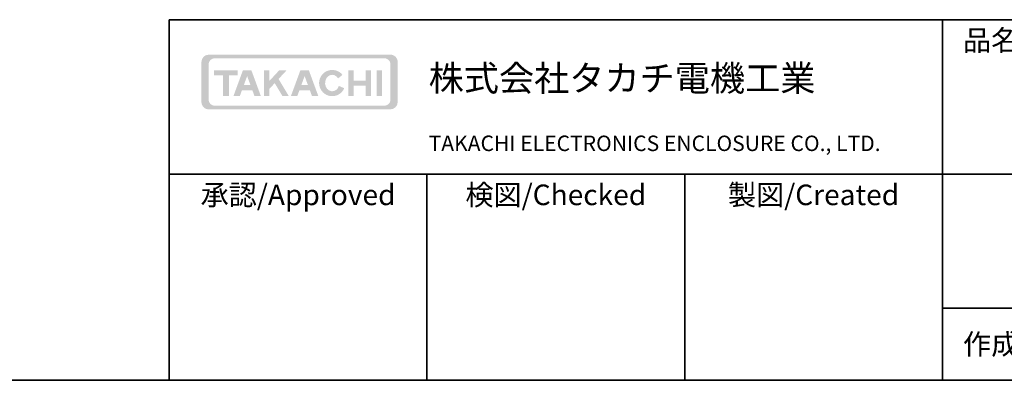
# Model space of a CAD drawing. Units: millimetres. Extents: x 43 to 4374, y 24 to 867.
# Drawn here: x 1813 to 2100, y 24 to 129 of the extents above; entities that cross this region are included whole.
import ezdxf
from ezdxf.enums import TextEntityAlignment as Align

# ---------------------------------------------------------------- set-up
doc = ezdxf.new("R2010")
doc.units = ezdxf.units.MM
doc.header["$LTSCALE"] = 3
for name, color, linetype, lineweight in [('Border (ISO)', 7, 'Continuous', 35), ('Hatch (ISO)', 1, 'Continuous', 18), ('Title (ISO)', 7, 'Continuous', 35)]:
    doc.layers.add(name, color=color, linetype=linetype, lineweight=lineweight)
doc.styles.add('Note Text (TK)', font='txt')
doc.styles.add('文字スタイル67', font='arial.ttf')

# ---------------------------------------------------------------- blocks, each defined once
blk = doc.blocks.new('図面枠 tk図枠')
at = {"layer": 'Border (ISO)'}
blk.add_line((14.50000000000001, 8.000000000000007), (405.4999999999999, 8.000000000000007), dxfattribs=at)
blk = doc.blocks.new('表題欄 tk表題欄')
at = {"layer": 'Hatch (ISO)'}
h = blk.add_hatch(color=256, dxfattribs=at)
edge = h.paths.add_edge_path(flags=0)
edge.add_arc((95.57537688673352, 236.2990653650367), 0.5958259999999996, 269.9999999999897, 360)
edge.add_line((96.17120288673351, 236.2990653650368), (96.17120288673348, 239.7107813650365))
edge.add_arc((95.5753768867335, 239.7107813650366), 0.5958259999999996, 0, 90.0000000000068)
edge.add_line((95.57537688673342, 240.3066073650366), (79.13710888673356, 240.3066073650366))
edge.add_arc((79.13710888673353, 239.7107813650366), 0.5958259999999996, 89.99999999999744, 180)
edge.add_line((78.54128288673353, 239.7107813650365), (78.54128288673331, 236.2990653650368))
edge.add_arc((79.13710888673332, 236.2990653650365), 0.5958259999999996, 180, 270.0000000000231)
edge.add_line((79.13710888673356, 235.7032393650365), (95.57537688673342, 235.7032393650367))
edge = h.paths.add_edge_path()
edge.add_line((77.83935088673357, 239.9556413650366), (77.83935088673357, 236.0542053650368))
edge.add_arc((78.54128288673346, 236.0542053650367), 0.7019319999998935, 180, 270.0000000000087)
edge.add_line((78.54128288673357, 235.3522733650368), (96.17120288673352, 235.3522733650368))
edge.add_arc((96.17120288673351, 236.0542053650367), 0.7019319999998921, 270, 360)
edge.add_line((96.8731348867334, 236.0542053650368), (96.87313488673352, 239.9556413650366))
edge.add_arc((96.1712028867336, 239.9556413650367), 0.7019319999998921, 0, 90.00000000000873)
edge.add_line((96.17120288673348, 240.6575733650367), (78.54128288673357, 240.6575733650366))
edge.add_arc((78.54128288673357, 239.9556413650366), 0.7019319999999984, 90, 180)
for points in [[(79.07181288673355, 239.1476033650369), (79.07181288673355, 238.6578833650367), (79.92066088673353, 238.6578833650367), (79.92066088673353, 236.6581933650368), (80.50832488673353, 236.6581933650368), (80.50832488673353, 238.6578833650367), (81.35717288673355, 238.6578833650367), (81.35717288673355, 239.1476033650369)], [(85.68407849525303, 236.6581933650368), (84.9434673993943, 237.8918698287545), (84.41792288673358, 237.3246628822781), (84.41792288673358, 236.6581933650368), (83.89555488673355, 236.6581933650368), (83.89555488673355, 239.1476033650369), (84.41792288673358, 239.1476033650369), (84.41792288673358, 238.0993979968839), (85.38913556809511, 239.1476033650369), (86.10696490847272, 239.1476033650369), (85.31925422435492, 238.2974470774499), (86.30334488673353, 236.6581933650368)], [(92.09142939614459, 239.1476033650369), (92.09142939614459, 236.6581933650368), (92.60971639614465, 236.6581933650368), (92.60971639614465, 237.6580383650368), (93.76872039614462, 237.6580383650368), (93.76872039614462, 236.6581933650368), (94.28700739614459, 236.6581933650368), (94.28700739614459, 239.1476033650369), (93.76872039614462, 239.1476033650369), (93.76872039614462, 238.1477583650367), (92.60971639614465, 238.1477583650367), (92.60971639614465, 239.1476033650369)], [(94.84202339614467, 239.1476033650369), (94.84202339614467, 236.6581933650368), (95.36439139614473, 236.6581933650368), (95.36439139614473, 239.1476033650369)]]:
    blk.add_hatch(color=256, dxfattribs=at).paths.add_polyline_path(points)
h = blk.add_hatch(color=256, dxfattribs=at)
h.paths.add_polyline_path([(82.59020695886475, 237.7110913650368), (81.95242681460243, 237.7110913650368), (82.27131688673356, 238.5794973650367)], flags=0)
h.paths.add_polyline_path([(82.77903014574996, 237.1968853650368), (81.76360362771717, 237.1968853650368), (81.56578886050404, 236.6581933650368), (80.94907288673355, 236.6581933650368), (81.86321688673357, 239.1476033650369), (82.67941688673353, 239.1476033650369), (83.59356088673351, 236.6581933650368), (82.97684491296302, 236.6581933650368)])
h = blk.add_hatch(color=256, dxfattribs=at)
h.paths.add_polyline_path([(87.52707281460246, 237.7110913650368), (88.16485295886469, 237.7110913650368), (87.84596288673359, 238.5794973650367)], flags=0)
h.paths.add_polyline_path([(87.14043486050403, 236.6581933650368), (87.3382496277172, 237.1968853650368), (88.35367614574989, 237.1968853650368), (88.551490912963, 236.6581933650368), (89.16820688673343, 236.6581933650368), (88.25406288673352, 239.1476033650369), (87.43786288673356, 239.1476033650369), (86.52371888673358, 236.6581933650368)])
h = blk.add_hatch(color=256, dxfattribs=at)
edge = h.paths.add_edge_path()
edge.add_arc((90.52309888673334, 237.9028983650369), 1.273272000000011, 38.55054079078439, 336.5820184016556)
edge.add_line((91.69149139614446, 237.3968543650369), (91.17255542714857, 237.6216113977801))
edge.add_ellipse((90.52309888673352, 237.9028983650369), major_axis=(0, -0.7998759999999119), ratio=0.8673469387756529, start_angle=128.5505407907963, end_angle=426.582018401653, ccw=False)
edge.add_line((91.09381514418376, 238.3576891122095), (91.51887237036831, 238.6964075050431))
at = {"layer": 'Title (ISO)'}
for p, q in [((74.70882392282105, 244.052739026017), (255.7088239228211, 244.052739026017)), ((74.70882392282105, 209.052739026017), (74.70882392282105, 244.052739026017)), ((149.7088239228211, 244.052739026017), (149.7088239228211, 209.052739026017)), ((74.70882392282105, 229.052739026017), (230.7088239228211, 229.052739026017)), ((99.70882392282108, 229.052739026017), (99.70882392282108, 209.052739026017)), ((124.708823922821, 229.052739026017), (124.708823922821, 209.052739026017)), ((149.7088239228211, 216.052739026017), (230.7088239228211, 216.052739026017)), ((255.7088239228211, 209.052739026017), (74.70882392282105, 209.052739026017))]:
    blk.add_line(p, q, dxfattribs=at)
at = {"layer": 'Title (ISO)', "color": 1, "char_height": 2.000000029802322, "line_spacing_factor": 1.5, "style": 'Note Text (TK)'}
for s, insert, attachment_point in [('\\fＭＳ Ｐゴシック|b0|i0;\\H2.0000;品名/Title', (151.708823922821, 242.052739026017), 4), ('\\fＭＳ Ｐゴシック|b0|i0;\\H2.0000;検図/Checked', (112.208823922821, 227.052739026017), 5), ('\\fＭＳ Ｐゴシック|b0|i0;\\H2.0000;製図/Created', (137.2088239228211, 227.052739026017), 5), ('\\fＭＳ Ｐゴシック|b0|i0;\\H2.0000;承認/Approved', (87.20882392282108, 227.052739026017), 5), ('\\fＭＳ Ｐゴシック|b0|i0;\\H2.0000;作成日/Date', (151.708823922821, 212.552739026017), 4)]:
    blk.add_mtext(s, dxfattribs=dict(at, insert=insert, attachment_point=attachment_point))
at = {"layer": 'Title (ISO)', "color": 7, "attachment_point": 4, "line_spacing_factor": 1.5, "style": 'Note Text (TK)'}
for s, insert, char_height in [('株式会社タカチ電機工業', (99.87313488673345, 238.052739026017), 2.5), ('\\fArial|b0|i0;\\H1.4986;TAKACHI ELECTRONICS ENCLOSURE CO., LTD.', (99.87313488673342, 232.052739026017), 1.49859994649887)]:
    blk.add_mtext(s, dxfattribs=dict(at, insert=insert, char_height=char_height))
at = {"layer": 'Title (ISO)', "color": 7}
for tag, p, height, style in [('<品名>_001', (157.524164831912, 235.6535912987443), 2.5, 'Note Text (TK)'), ('<Title>_001', (157.5696697597653, 230.5520568828656), 2.000000029802322, '文字スタイル67'), ('<ページ_No.>_001', (237.9488807410029, 213.302739026017), 2.5, 'Note Text (TK)'), ('<総ページ数>_001', (246.7926307410029, 213.302739026017), 2.5, 'Note Text (TK)'), ('作成日_001', (175.6250171046392, 211.2814322078352), 2.5, 'Note Text (TK)')]:
    blk.add_attdef(tag, p, '', height=height, dxfattribs=dict(at, style=style))
at = {"layer": 'Title (ISO)', "color": 7, "style": 'Note Text (TK)'}
blk.add_attdef('<尺度>', text='', height=2.5, dxfattribs=at).set_placement((243.2088239228211, 223.5527390260171), align=Align.MIDDLE_CENTER)

msp = doc.modelspace()

# ---------------------------------------------------------------- block references
at = {"xscale": 3, "yscale": 3, "zscale": 3}
for name, p in [('図面枠 tk図枠', (1182.999998388949, 7.606594181e-07)), ('表題欄 tk表題欄', (1632.373526620486, -603.1582163173916))]:
    msp.add_blockref(name, p, dxfattribs=at)

doc.saveas('drawing.dxf')
